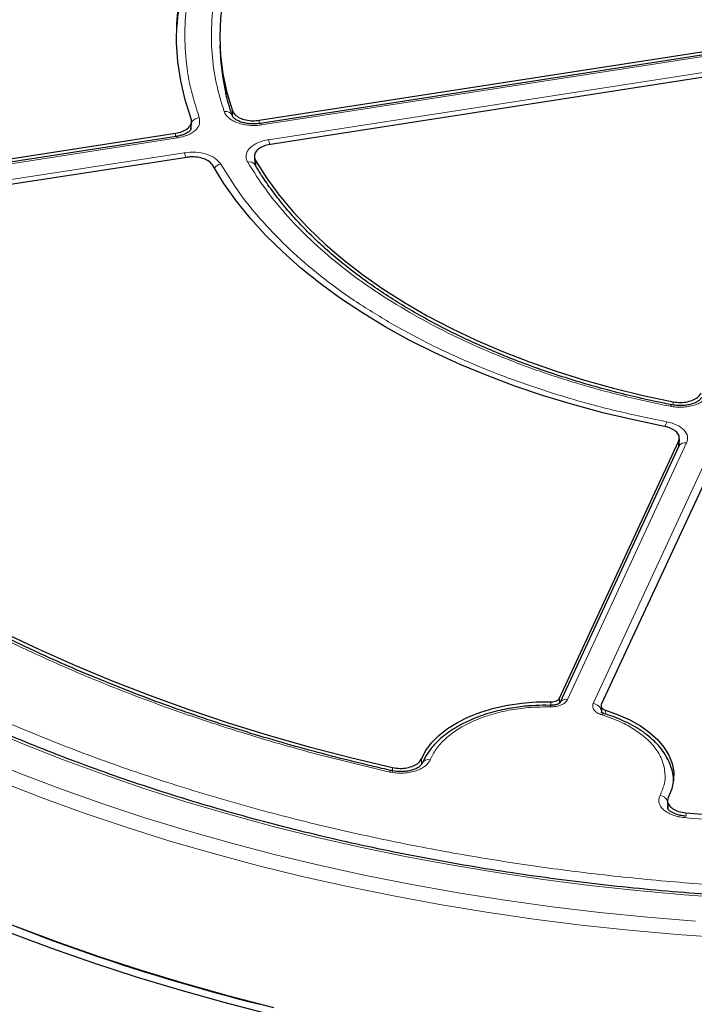
# Model space of a CAD drawing. Units: millimetres. Extents: x 0 to 420, y 0 to 297.
# Drawn here: x 279 to 301, y 170 to 202 of the extents above; entities that cross this region are included whole.
import ezdxf

# ---------------------------------------------------------------- set-up
doc = ezdxf.new("R2010")
doc.units = ezdxf.units.MM

msp = doc.modelspace()

# ---------------------------------------------------------------- linework, layer by layer
at = {"color": 7, "linetype": 'Continuous', "lineweight": 25}
for p, q in [((285.7776, 201.5622), (285.7872, 201.3371)), ((287.076, 199.0814), (302.7768, 201.5101)), ((302.7985, 201.4043), (287.1137, 198.9782)), ((304.0357, 200.851), (287.4458, 198.2848)), ((284.8276, 198.7722), (284.8414, 199.0396)), ((264.974, 195.6626), (284.3117, 198.6538)), ((284.3306, 198.5477), (265.0113, 195.5593)), ((284.6814, 197.8572), (265.3437, 194.866)), ((286.9215, 197.8748), (286.9339, 197.6465)), ((286.9439, 197.6074), (286.9339, 197.6465)), ((297.012, 179.9836), (300.9492, 188.466)), ((300.9628, 188.3458), (300.9737, 188.5615)), ((300.9542, 188.3068), (297.0176, 179.8255)), ((302.329, 188.2526), (298.3919, 179.7702)), ((300.9523, 188.3554), (300.9502, 188.3383)), ((300.9616, 188.3585), (300.9559, 188.3105)), ((296.7104, 179.7456), (296.5626, 179.7483)), ((298.3822, 179.7225), (298.3933, 179.5035)), ((300.5786, 176.5858), (300.5927, 176.3297))]:
    msp.add_line(p, q, dxfattribs=at)
at = {"color": 8, "linetype": 'Continuous', "lineweight": 18}
for p, q in [((302.8422, 201.3553), (287.1574, 198.9291)), ((287.3843, 198.4402), (303.9795, 201.0072)), ((286.1984, 199.1815), (286.191, 199.3996)), ((284.8073, 198.7631), (284.8149, 198.9136)), ((284.8149, 198.9136), (284.8179, 198.7913)), ((287.076, 199.0814), (287.0797, 198.9754)), ((284.3061, 198.5439), (284.3117, 198.6538)), ((284.3743, 198.4986), (265.055, 195.5102)), ((265.2819, 195.0213), (284.6012, 198.0097)), ((286.9548, 197.7538), (286.9651, 197.5662)), ((300.7666, 189.6718), (300.77, 189.7785)), ((301.2133, 188.4198), (297.2767, 179.9385)), ((300.9394, 188.275), (300.9492, 188.466)), ((298.1236, 179.8075), (302.0602, 188.2888)), ((300.9572, 188.3939), (300.9523, 188.3554)), ((297.012, 179.9836), (297.0064, 179.8163)), ((296.721, 179.7269), (296.7252, 179.8616)), ((298.3911, 179.4909), (298.3994, 179.5397)), ((298.3994, 179.5397), (298.4032, 179.5479)), ((298.5346, 179.5817), (298.5409, 179.4524)), ((291.4864, 177.5493), (291.4909, 177.6916)), ((292.4463, 177.981), (292.4402, 177.7922)), ((301.1882, 176.1916), (301.1942, 176.0857))]:
    msp.add_line(p, q, dxfattribs=at)
at = {"color": 7, "linetype": 'Continuous', "lineweight": 25, "flags": 128}
for points in [[(284.8261, 199.1349), (284.6303, 199.7571), (284.4848, 200.3839), (284.3898, 201.0139), (284.3457, 201.6458), (284.3525, 202.2781), (284.4102, 202.9097), (284.5186, 203.5389), (284.6775, 204.1646), (284.8867, 204.7854), (285.1455, 205.3998), (285.4536, 206.0067), (285.8101, 206.6046), (286.2144, 207.1924), (286.6656, 207.7686), (287.1626, 208.3322), (287.7045, 208.8818), (288.29, 209.4162), (288.9179, 209.9344), (289.5868, 210.4352), (290.2953, 210.9175)], [(291.2481, 210.2944), (290.5664, 209.8221), (289.9249, 209.3314), (289.3249, 208.8235), (288.7679, 208.2996), (288.2552, 207.7608), (287.788, 207.2083), (287.3674, 206.6436), (286.9942, 206.0678), (286.6694, 205.4823), (286.3938, 204.8885), (286.168, 204.2878), (285.9924, 203.6814), (285.8675, 203.0709), (285.7937, 202.4576), (285.7709, 201.843), (285.7994, 201.2285), (285.8791, 200.6155), (286.0097, 200.0054), (286.191, 199.3996)], [(300.4846, 188.9638), (299.4533, 189.177), (298.4403, 189.4176), (297.4478, 189.6852), (296.4779, 189.979), (295.5326, 190.2986), (294.6141, 190.6431), (293.7243, 191.012), (292.8652, 191.4043), (292.0386, 191.8192), (291.2462, 192.2558), (290.4898, 192.7132), (289.7711, 193.1905), (289.0916, 193.6864), (288.4527, 194.2001), (287.8558, 194.7303), (287.3022, 195.276), (286.7932, 195.8359), (286.3298, 196.4089), (285.9129, 196.9937), (285.5436, 197.589)], [(286.9548, 197.7538), (287.3225, 197.1769), (287.7378, 196.6108), (288.1998, 196.057), (288.7073, 195.5166), (289.2593, 194.9909), (289.8544, 194.4811), (290.4913, 193.9884), (291.1685, 193.514), (291.8844, 193.0589), (292.6374, 192.6242), (293.4257, 192.211), (294.2475, 191.82), (295.1009, 191.4524), (295.9839, 191.1088), (296.8946, 190.7902), (297.8307, 190.4972), (298.7901, 190.2305), (299.7707, 189.9907), (300.77, 189.7785)], [(278.6466, 182.1447), (279.8062, 181.5907), (280.9972, 181.0594), (282.2183, 180.5513), (283.4682, 180.0672), (284.7454, 179.6074), (286.0486, 179.1726), (287.3762, 178.7631), (288.7268, 178.3795), (290.0989, 178.0222), (291.4909, 177.6916)], [(292.4463, 177.981), (292.5844, 178.2496), (292.7748, 178.5074), (293.0152, 178.7509), (293.3024, 178.9768), (293.6325, 179.1823), (294.0012, 179.3646), (294.4037, 179.5212), (294.8346, 179.6502), (295.2883, 179.7499), (295.7588, 179.8189), (296.2399, 179.8563), (296.7252, 179.8616)], [(298.5346, 179.5817), (298.9503, 179.437), (299.3345, 179.2658), (299.6823, 179.0702), (299.9889, 178.853), (300.2503, 178.6168), (300.4632, 178.365), (300.6246, 178.1007), (300.7326, 177.8275), (300.7855, 177.5489), (300.7828, 177.2687), (300.7245, 176.9905), (300.6114, 176.718)], [(301.1882, 176.1916), (302.6801, 176.0761), (304.1778, 175.9895), (305.6797, 175.9319), (307.1841, 175.9032), (308.6893, 175.9037), (310.1937, 175.9332), (311.6955, 175.9917), (313.1931, 176.0792), (314.6848, 176.1956), (316.1688, 176.3407), (317.6437, 176.5144), (319.1077, 176.7164), (320.5591, 176.9466), (321.9964, 177.2047), (323.4179, 177.4904), (324.8221, 177.8034)], [(287.399, 169.538), (285.918, 169.9197), (284.4584, 170.3278), (283.0214, 170.7619), (281.6085, 171.2216), (280.2211, 171.7064), (278.8605, 172.216)], [(287.5582, 169.7528), (286.0888, 170.1315), (284.6404, 170.5365), (283.2146, 170.9672), (281.8127, 171.4233), (280.4361, 171.9044), (279.086, 172.41)]]:
    msp.add_lwpolyline(points, dxfattribs=at)
at = {"color": 8, "linetype": 'Continuous', "lineweight": 18, "flags": 128}
for points in [[(287.1574, 198.9291), (287.1433, 198.9552), (287.1297, 198.9718), (287.1171, 198.9782), (287.1086, 198.9762)], [(284.3743, 198.4986), (284.3602, 198.5247), (284.3466, 198.5413), (284.334, 198.5477), (284.3306, 198.5477)], [(300.6708, 189.6297), (300.6884, 189.6552), (300.7054, 189.6712), (300.7211, 189.6771), (300.727, 189.6766)], [(296.7045, 179.6944), (296.7065, 179.7215), (296.7084, 179.7391), (296.7101, 179.7465), (296.7117, 179.7434), (296.7118, 179.7425)], [(304.9855, 173.2695), (304.2786, 173.2965), (302.7025, 173.3779), (301.1318, 173.4883), (299.568, 173.6274), (298.0126, 173.7953), (296.4674, 173.9918), (294.9337, 174.2165), (293.4132, 174.4694), (291.9075, 174.7501), (290.418, 175.0583), (288.9463, 175.3939), (287.4939, 175.7563), (286.0622, 176.1452), (284.6527, 176.5603), (283.2668, 177.0011), (281.906, 177.4672), (280.5716, 177.9581), (279.265, 178.4733), (277.9875, 179.0123)], [(277.8788, 178.0129), (279.1921, 177.4801), (280.5338, 176.9713), (281.9024, 176.4871), (283.2968, 176.028), (284.7155, 175.5944), (286.157, 175.1867), (287.62, 174.8053), (289.1031, 174.4507), (290.6047, 174.1232), (292.1234, 173.823), (293.6577, 173.5505), (295.206, 173.306), (296.7669, 173.0896), (298.3388, 172.9017), (299.9201, 172.7424), (301.5094, 172.6118)], [(291.4576, 177.5877), (291.4501, 177.5886), (291.4324, 177.5831), (291.4133, 177.5676), (291.3934, 177.5426)], [(278.6202, 177.1806), (279.9567, 176.664), (281.3205, 176.1717), (282.7102, 175.7043), (284.1246, 175.2622), (285.5623, 174.8459), (287.0217, 174.4557), (288.5016, 174.092), (290.0005, 173.7552), (291.5169, 173.4456), (293.0492, 173.1635), (294.5961, 172.9092), (296.156, 172.6829), (297.7275, 172.4849), (299.3088, 172.3153), (300.8986, 172.1744), (302.4952, 172.0622)], [(301.1436, 176.0344), (301.1517, 176.0612), (301.1596, 176.0785), (301.1669, 176.0856), (301.1688, 176.0857)]]:
    msp.add_lwpolyline(points, dxfattribs=at)
at = {"color": 7, "linetype": 'Continuous', "lineweight": 25}
for centre, radius, start, end in [((292.4167, 201.6316), 8.0849, 165.1458, 176.67009), ((293.3021, 201.6633), 7.5219, 182.48485, 193.13004), ((303.0628, 233.9758), 66.0656, 244.982502, 256.028113)]:
    msp.add_arc(centre, radius, start, end, dxfattribs=at)
at = {"color": 8, "linetype": 'Continuous', "lineweight": 18}
for centre, radius, start, end in [((285.1293, 198.8392), 0.3346, 95.95574, 145.36233), ((285.968, 199.1407), 0.2394, 22.72731, 102.01269), ((286.6622, 198.1358), 0.7836, 10.78091, 22.85761), ((283.8795, 197.7055), 0.7832, 10.79716, 22.85914), ((285.8767, 197.2825), 0.3586, 101.01592, 142.09525), ((286.7613, 197.4883), 0.2179, 32.92596, 107.12472), ((301.151, 188.8086), 0.6635, 152.34367, 166.80718), ((301.1559, 188.1977), 0.2293, 75.50867, 151.61138), ((297.2195, 179.7157), 0.2301, 75.591, 150.44984), ((298.0894, 179.4964), 0.313, 7.95869, 83.72579), ((298.4794, 179.3869), 0.0842, 79.74514, 148.47098), ((292.6763, 177.7192), 0.2339, 76.6011, 153.87634), ((300.28, 176.4308), 0.344, 27.38018, 80.7001)]:
    msp.add_arc(centre, radius, start, end, dxfattribs=at)
for points, knots in [([(342.5356, 221.8646), (341.9335, 222.202), (340.724, 222.8798), (338.779, 223.8354), (336.7235, 224.7495), (334.5458, 225.6129), (332.2538, 226.42), (329.8568, 227.1625), (327.4595, 227.808), (325.0922, 228.3593), (322.7602, 228.8253), (320.378, 229.2249), (317.9424, 229.5567), (315.4719, 229.8173), (312.9682, 230.005), (310.4466, 230.1182), (307.9137, 230.156), (305.3809, 230.1182), (302.8593, 230.005), (300.3556, 229.8173), (297.8851, 229.5567), (295.4495, 229.2249), (293.0673, 228.8253), (290.7353, 228.3593), (288.368, 227.808), (285.9707, 227.1625), (283.5737, 226.42), (281.2815, 225.613), (279.1043, 224.7493), (277.0473, 223.8361), (275.1075, 222.8774), (273.2766, 221.8734), (271.5373, 220.8164), (269.8767, 219.6966), (268.2947, 218.5091), (266.7987, 217.2522), (265.4007, 215.929), (264.1146, 214.5452), (262.9963, 213.1613), (262.0414, 211.7947), (261.2342, 210.4484), (260.542, 209.0732), (259.9672, 207.6672), (259.5159, 206.241), (259.1907, 204.7957), (258.9945, 203.34), (258.9291, 201.8778), (258.9945, 200.4156), (259.1907, 198.9599), (259.5159, 197.5145), (259.9672, 196.0884), (260.542, 194.6823), (261.2342, 193.3071), (262.0414, 191.9609), (262.9963, 190.5943), (264.1146, 189.2103), (265.4007, 187.8266), (266.7988, 186.5034), (268.2944, 185.2463), (269.8778, 184.0596), (271.5332, 182.9368), (272.7073, 182.2386), (273.2918, 181.891)], [0, 0, 0, 0, 0.0163651, 0.0328713, 0.0497846, 0.066957, 0.0843728, 0.1021273, 0.119989, 0.1359429, 0.1518973, 0.1681033, 0.1843097, 0.2006882, 0.2170672, 0.2335334, 0.25, 0.2664661, 0.2829328, 0.2993113, 0.3156902, 0.3318962, 0.3481027, 0.3640566, 0.380011, 0.3978722, 0.4156269, 0.4330427, 0.450215, 0.4671284, 0.4836345, 0.5, 0.516365, 0.5328713, 0.5497846, 0.566957, 0.5843728, 0.6021273, 0.619989, 0.6359429, 0.6518973, 0.6681033, 0.6843097, 0.7006882, 0.7170672, 0.7335334, 0.75, 0.7664661, 0.7829328, 0.7993113, 0.8156902, 0.8318962, 0.8481027, 0.8640566, 0.880011, 0.8978722, 0.9156269, 0.9330427, 0.950215, 0.9671284, 0.9836347, 1, 1, 1, 1]), ([(273.2918, 181.891), (273.8939, 181.5535), (275.1034, 180.8757), (277.0484, 179.9201), (279.104, 179.006), (281.2816, 178.1427), (283.5736, 177.3355), (285.9706, 176.5931), (288.368, 175.9475), (290.7352, 175.3963), (293.0673, 174.9303), (295.4495, 174.5307), (297.885, 174.1988), (300.3555, 173.9383), (302.8592, 173.7506), (305.3808, 173.6373), (307.9137, 173.5996), (310.4466, 173.6373), (312.9682, 173.7506), (315.4719, 173.9383), (317.9423, 174.1988), (320.3779, 174.5307), (322.7601, 174.9303), (325.0922, 175.3962), (327.4594, 175.9475), (329.8568, 176.5931), (332.2537, 177.3355), (334.5459, 178.1426), (336.7231, 179.0062), (338.7801, 179.9194), (340.7199, 180.8781), (342.5508, 181.8822), (344.2901, 182.9392), (345.9508, 184.0589), (347.5327, 185.2464), (349.0287, 186.5033), (350.4267, 187.8266), (351.7128, 189.2103), (352.8311, 190.5942), (353.786, 191.9609), (354.5932, 193.3071), (355.2854, 194.6823), (355.8602, 196.0883), (356.3116, 197.5145), (356.6367, 198.9599), (356.8329, 200.4156), (356.8983, 201.8778), (356.8329, 203.34), (356.6367, 204.7956), (356.3116, 206.241), (355.8602, 207.6672), (355.2854, 209.0732), (354.5932, 210.4484), (353.786, 211.7947), (352.8311, 213.1613), (351.7128, 214.5452), (350.4267, 215.929), (349.0286, 217.2522), (347.533, 218.5093), (345.9497, 219.6959), (344.2943, 220.8188), (343.1202, 221.517), (342.5356, 221.8646)], [0, 0, 0, 0, 0.0163651, 0.0328713, 0.0497846, 0.066957, 0.0843728, 0.1021273, 0.119989, 0.1359429, 0.1518973, 0.1681033, 0.1843097, 0.2006882, 0.2170672, 0.2335334, 0.25, 0.2664661, 0.2829328, 0.2993113, 0.3156902, 0.3318962, 0.3481027, 0.3640566, 0.380011, 0.3978722, 0.4156269, 0.4330427, 0.450215, 0.4671284, 0.4836345, 0.5, 0.516365, 0.5328713, 0.5497846, 0.566957, 0.5843728, 0.6021273, 0.619989, 0.6359429, 0.6518973, 0.6681033, 0.6843097, 0.7006882, 0.7170672, 0.7335334, 0.75, 0.7664661, 0.7829328, 0.7993113, 0.8156902, 0.8318962, 0.8481027, 0.8640566, 0.880011, 0.8978722, 0.9156269, 0.9330427, 0.950215, 0.9671284, 0.9836347, 1, 1, 1, 1]), ([(290.4953, 210.8077), (290.1153, 210.5495), (289.3513, 210.0305), (288.3339, 209.1869), (287.4135, 208.2941), (286.6106, 207.3534), (285.9325, 206.3728), (285.3888, 205.362), (284.9842, 204.3298), (284.7222, 203.2848), (284.6027, 202.2383), (284.6265, 201.1995), (284.777, 200.1753), (284.9891, 199.5052), (285.0946, 199.172)], [0, 0, 0, 0, 0.0813518, 0.1635665, 0.2465862, 0.3307519, 0.4152449, 0.5, 0.5847521, 0.6692451, 0.7534138, 0.8364305, 0.9186467, 1, 1, 1, 1]), ([(285.9182, 199.3748), (285.8225, 199.6907), (285.6301, 200.3258), (285.4978, 201.2954), (285.4835, 202.2781), (285.6024, 203.2675), (285.8537, 204.2551), (286.2373, 205.2308), (286.7501, 206.1864), (287.3879, 207.1143), (288.1418, 208.0054), (289.0053, 208.8523), (289.9597, 209.6539), (290.6764, 210.1483), (291.0329, 210.3943)], [0, 0, 0, 0, 0.0814192, 0.1636724, 0.2467037, 0.3308409, 0.415294, 0.5, 0.5847028, 0.6691559, 0.7532962, 0.8363245, 0.9185792, 1, 1, 1, 1]), ([(285.0946, 199.172), (285.1064, 199.099), (285.1298, 198.9531), (284.9842, 198.746), (284.7286, 198.5783), (284.4924, 198.5252), (284.3743, 198.4986)], [0, 0, 0, 0, 0.2504485, 0.5001912, 0.7500249, 1, 1, 1, 1]), ([(287.1574, 198.9291), (287.0904, 198.9212), (286.9562, 198.9053), (286.75, 198.912), (286.5509, 198.9411), (286.3661, 198.9934), (286.2036, 199.0661), (286.0708, 199.1565), (285.9696, 199.2603), (285.9353, 199.3367), (285.9182, 199.3748)], [0, 0, 0, 0, 0.1251598, 0.2504656, 0.3752274, 0.500158, 0.6253565, 0.749925, 0.875155, 1, 1, 1, 1]), ([(286.6972, 197.6965), (286.6789, 197.7346), (286.6425, 197.8108), (286.6403, 197.93), (286.6771, 198.0467), (286.7551, 198.1566), (286.8699, 198.2551), (287.0173, 198.3377), (287.1898, 198.4029), (287.3195, 198.4278), (287.3843, 198.4402)], [0, 0, 0, 0, 0.12515978, 0.25046559, 0.37522736, 0.50015796, 0.62535646, 0.74992497, 0.875155, 1, 1, 1, 1]), ([(284.6012, 198.0097), (284.7268, 198.0208), (284.9775, 198.043), (285.3443, 197.9713), (285.6495, 197.8339), (285.7553, 197.701), (285.8082, 197.6345)], [0, 0, 0, 0, 0.2504485, 0.5001912, 0.7500249, 1, 1, 1, 1]), ([(285.8082, 197.6345), (286.0098, 197.3088), (286.4138, 196.6563), (287.1848, 195.714), (288.0722, 194.8045), (289.0834, 193.9391), (290.1975, 193.1191), (291.0272, 192.6184), (291.4413, 192.3685)], [0, 0, 0, 0, 0.1660812, 0.332788, 0.5, 0.6672056, 0.8339156, 1, 1, 1, 1]), ([(292.0613, 192.7263), (291.6694, 192.9627), (290.8843, 193.4362), (289.8277, 194.2105), (288.8667, 195.0271), (288.0205, 195.885), (287.2822, 196.7738), (286.8919, 197.3893), (286.6972, 197.6965)], [0, 0, 0, 0, 0.16610101, 0.3328063, 0.5, 0.66718695, 0.83389563, 1, 1, 1, 1]), ([(286.9325, 197.6615), (286.9302, 197.6725), (286.9279, 197.6836), (286.9313, 197.6943), (286.9314, 197.6944)], [0, 0, 0, 0, 0.9890682, 1, 1, 1, 1]), ([(300.6708, 189.6297), (300.1387, 189.7422), (299.0724, 189.9674), (297.5328, 190.3937), (296.0468, 190.8822), (294.6322, 191.437), (293.2909, 192.0469), (292.4706, 192.5001), (292.0613, 192.7263)], [0, 0, 0, 0, 0.16610101, 0.3328063, 0.5, 0.66718695, 0.83389563, 1, 1, 1, 1]), ([(291.4413, 192.3685), (291.8742, 192.1294), (292.7416, 191.6505), (294.1621, 191.0073), (295.6611, 190.4235), (297.2365, 189.9112), (298.8689, 189.4662), (299.9992, 189.2329), (300.5633, 189.1165)], [0, 0, 0, 0, 0.1660812, 0.332788, 0.5, 0.6672056, 0.8339156, 1, 1, 1, 1]), ([(301.959, 190.0264), (301.9374, 189.9889), (301.8942, 189.9139), (301.781, 189.8142), (301.6378, 189.7292), (301.467, 189.6629), (301.2767, 189.6181), (301.0746, 189.5969), (300.8684, 189.5982), (300.7366, 189.6192), (300.6708, 189.6297)], [0, 0, 0, 0, 0.1251598, 0.2504656, 0.3752274, 0.500158, 0.6253565, 0.749925, 0.875155, 1, 1, 1, 1]), ([(300.5633, 189.1165), (300.6787, 189.0859), (300.9092, 189.0248), (301.1471, 188.8484), (301.2709, 188.6367), (301.2325, 188.4921), (301.2133, 188.4198)], [0, 0, 0, 0, 0.2504485, 0.5001912, 0.7500249, 1, 1, 1, 1]), ([(291.3934, 177.5426), (290.676, 177.712), (289.2413, 178.0508), (287.1465, 178.6402), (285.0998, 179.2875), (283.1113, 179.9975), (281.1881, 180.7652), (279.3413, 181.5887), (277.5671, 182.461), (276.4549, 183.0843), (275.8988, 183.396)], [0, 0, 0, 0, 0.1246668, 0.2493357, 0.3746657, 0.5, 0.6253301, 0.7506643, 0.8753311, 1, 1, 1, 1]), ([(338.8721, 182.8056), (338.2555, 182.4824), (337.0221, 181.8362), (335.0454, 180.9377), (332.9786, 180.0943), (330.8079, 179.3123), (328.5549, 178.5988), (326.2198, 177.9567), (323.8198, 177.3912), (321.3622, 176.9052), (318.8604, 176.5011), (316.3281, 176.1814), (313.7739, 175.9461), (311.2173, 175.7963), (308.6612, 175.73), (306.1303, 175.7483), (303.6196, 175.8414), (301.9689, 175.9701), (301.1436, 176.0344)], [0, 0, 0, 0, 0.061102, 0.1222049, 0.1844889, 0.2467746, 0.3098725, 0.3729723, 0.4364852, 0.5, 0.5635129, 0.6270277, 0.6901257, 0.7532254, 0.8155094, 0.8777951, 0.9388971, 1, 1, 1, 1]), ([(296.7045, 179.6944), (296.4905, 179.693), (296.0529, 179.6902), (295.3974, 179.6052), (294.7571, 179.4565), (294.1635, 179.2404), (293.6449, 178.9674), (293.2266, 178.6505), (292.9106, 178.3083), (292.7896, 178.0654), (292.7305, 177.9467)], [0, 0, 0, 0, 0.1185165, 0.2424208, 0.3701966, 0.5, 0.6298034, 0.7575792, 0.8814835, 1, 1, 1, 1]), ([(297.2767, 179.9385), (297.2541, 179.9037), (297.2088, 179.8341), (297.0703, 179.7542), (296.8973, 179.7012), (296.7688, 179.6967), (296.7045, 179.6944)], [0, 0, 0, 0, 0.25007065, 0.50004831, 0.75002269, 1, 1, 1, 1]), ([(298.4077, 179.4309), (298.354, 179.4515), (298.2466, 179.4925), (298.1427, 179.5884), (298.092, 179.6975), (298.1131, 179.7709), (298.1236, 179.8075)], [0, 0, 0, 0, 0.2500707, 0.5000483, 0.7500227, 1, 1, 1, 1]), ([(300.3356, 176.7703), (300.3872, 176.8902), (300.4928, 177.1354), (300.5155, 177.523), (300.4277, 177.9182), (300.2151, 178.3043), (299.8881, 178.6628), (299.4624, 178.9764), (298.9684, 179.2392), (298.5918, 179.368), (298.4077, 179.4309)], [0, 0, 0, 0, 0.1185165, 0.2424208, 0.3701966, 0.5, 0.6298034, 0.7575792, 0.8814835, 1, 1, 1, 1]), ([(292.7305, 177.9467), (292.7098, 177.9073), (292.6683, 177.8284), (292.5529, 177.7232), (292.4043, 177.6337), (292.2254, 177.5647), (292.0252, 177.5191), (291.8131, 177.4995), (291.5974, 177.5047), (291.4613, 177.53), (291.3934, 177.5426)], [0, 0, 0, 0, 0.12475749, 0.24994932, 0.37463645, 0.49988292, 0.62502028, 0.74975324, 0.87507697, 1, 1, 1, 1]), ([(301.1436, 176.0344), (301.0739, 176.0431), (300.9343, 176.0604), (300.7432, 176.1181), (300.5764, 176.1962), (300.4425, 176.2935), (300.3472, 176.4049), (300.2959, 176.5253), (300.287, 176.6498), (300.3194, 176.7302), (300.3356, 176.7703)], [0, 0, 0, 0, 0.1247575, 0.2499493, 0.3746364, 0.4998829, 0.6250203, 0.7497532, 0.875077, 1, 1, 1, 1]), ([(300.5844, 176.3513), (300.5817, 176.372), (300.5753, 176.4217), (300.5967, 176.4698), (300.6092, 176.4979)], [0, 0, 0, 0, 0.4167502, 1, 1, 1, 1])]:
    msp.add_open_spline(points, degree=3, knots=knots, dxfattribs=at)
at = {"color": 7, "linetype": 'Continuous', "lineweight": 25}
for points, knots in [([(286.1929, 199.2343), (286.173, 199.2891), (286.0884, 199.5226), (286.0163, 199.7747), (285.9772, 199.9725), (285.9739, 199.9892)], [0, 0, 0, 0, 0.2189941, 0.9339055, 1, 1, 1, 1]), ([(287.1138, 198.9782), (287.0454, 198.9705), (286.9129, 198.9557), (286.7197, 198.9679), (286.553, 198.9994), (286.4175, 199.0452), (286.3159, 199.0978), (286.2236, 199.1671), (286.1995, 199.215), (286.1842, 199.2455)], [0, 0, 0, 0, 0.1588137, 0.3075756, 0.4466164, 0.5754042, 0.6951312, 0.8055073, 1, 1, 1, 1]), ([(286.191, 199.3996), (286.2143, 199.355), (286.2609, 199.2658), (286.4231, 199.1584), (286.6321, 199.0874), (286.8616, 199.0592), (287.0083, 199.0744), (287.076, 199.0814)], [0, 0, 0, 0, 0.2060583, 0.4121235, 0.618033, 0.8238629, 1, 1, 1, 1]), ([(304.9929, 173.338), (304.6894, 173.3481), (303.8894, 173.3747), (302.5967, 173.447), (301.1162, 173.5516), (299.6421, 173.6831), (298.1756, 173.8398), (296.7179, 174.0222), (295.2706, 174.2297), (293.8349, 174.4624), (292.4122, 174.7199), (291.0037, 175.0021), (289.6107, 175.3087), (288.2345, 175.6393), (286.8765, 175.9937), (285.5377, 176.3715), (284.2196, 176.7724), (282.9232, 177.1959), (281.6497, 177.6418), (280.4004, 178.1096), (279.1764, 178.5988), (277.9787, 179.1089), (276.8085, 179.6396), (275.6669, 180.1903), (274.5549, 180.7604), (273.4735, 181.3494), (272.4237, 181.9569), (271.4064, 182.5821), (270.4226, 183.2245), (269.4731, 183.8836), (268.5589, 184.5587), (267.6806, 185.2491), (266.8392, 185.9542), (266.0353, 186.6734), (265.2697, 187.406), (264.543, 188.1514), (263.8559, 188.9088), (263.209, 189.6776), (262.6028, 190.457), (262.0379, 191.2465), (261.5147, 192.0453), (261.0337, 192.8527), (260.5954, 193.668), (260.2001, 194.4906), (259.8481, 195.3197), (259.5402, 196.1546), (259.2752, 196.9945), (259.0585, 197.839), (258.921, 198.4631), (258.8698, 198.8061), (258.8609, 198.8656)], [0, 0, 0, 0, 0.0130599, 0.0344137, 0.0557672, 0.0771203, 0.0984731, 0.1198252, 0.1411768, 0.1625278, 0.1838779, 0.2052273, 0.2265757, 0.2479231, 0.2692695, 0.2906147, 0.3119588, 0.3333017, 0.3546432, 0.3759835, 0.3973225, 0.4186601, 0.4399964, 0.4613314, 0.4826652, 0.5039979, 0.5253296, 0.5466606, 0.567991, 0.5893212, 0.6106514, 0.631982, 0.6533136, 0.6746468, 0.6959822, 0.7173208, 0.7386633, 0.760011, 0.7813648, 0.802726, 0.8240958, 0.8454756, 0.8668666, 0.8882698, 0.9096862, 0.9311166, 0.952561, 0.9740194, 0.995491, 1, 1, 1, 1]), ([(284.3117, 198.6538), (284.3872, 198.6702), (284.5382, 198.703), (284.7129, 198.8036), (284.8221, 198.9287), (284.8502, 199.0451), (284.832, 199.1129), (284.8261, 199.1349)], [0, 0, 0, 0, 0.2230995, 0.446205, 0.6691764, 0.8921024, 1, 1, 1, 1]), ([(284.8267, 198.7951), (284.8211, 198.7835), (284.8089, 198.7583), (284.7399, 198.6903), (284.6173, 198.6237), (284.4714, 198.574), (284.3788, 198.5567), (284.3308, 198.5477)], [0, 0, 0, 0, 0.1912596, 0.4170183, 0.6840948, 0.8359653, 1, 1, 1, 1]), ([(287.4458, 198.2848), (287.3703, 198.2684), (287.2192, 198.2356), (287.0444, 198.135), (286.9355, 198.0099), (286.9021, 197.8759), (286.9382, 197.7923), (286.9548, 197.7538)], [0, 0, 0, 0, 0.2060583, 0.4121235, 0.618033, 0.8238629, 1, 1, 1, 1]), ([(285.5436, 197.589), (285.5108, 197.6316), (285.4453, 197.7167), (285.261, 197.8115), (285.0382, 197.867), (284.8353, 197.8764), (284.7192, 197.8619), (284.6814, 197.8572)], [0, 0, 0, 0, 0.2230995, 0.446205, 0.6691764, 0.8921024, 1, 1, 1, 1]), ([(300.7274, 189.679), (300.5615, 189.7114), (300.1176, 189.7983), (299.4065, 189.961), (298.5928, 190.1657), (297.7891, 190.3913), (296.9974, 190.6366), (296.2202, 190.9014), (295.4598, 191.1852), (294.718, 191.4876), (293.9967, 191.8079), (293.2977, 192.1457), (292.6224, 192.5003), (291.9724, 192.8711), (291.3489, 193.2573), (290.7533, 193.6584), (290.1867, 194.0737), (289.6501, 194.5024), (289.1446, 194.944), (288.671, 195.3976), (288.2303, 195.8629), (287.8227, 196.339), (287.4512, 196.8259), (287.1579, 197.2497), (287.0037, 197.5136), (286.9477, 197.6095)], [0, 0, 0, 0, 0.0259279, 0.0693872, 0.1132191, 0.1573534, 0.2017347, 0.2463185, 0.2910694, 0.3359587, 0.3809635, 0.4260659, 0.4712519, 0.5165117, 0.5618389, 0.6072308, 0.652688, 0.6982142, 0.743818, 0.7895117, 0.8353127, 0.8812432, 0.9273307, 0.9736081, 1, 1, 1, 1]), ([(291.4581, 177.5905), (291.2441, 177.6384), (290.6239, 177.7773), (289.6113, 178.0297), (288.4193, 178.3462), (287.2406, 178.6849), (286.0761, 179.044), (284.9276, 179.4237), (283.7966, 179.8236), (282.6845, 180.2432), (281.5926, 180.6823), (280.5224, 181.1405), (279.4749, 181.6172), (278.4514, 182.1122), (277.4529, 182.6249), (276.4806, 183.1548), (275.5353, 183.7016), (274.6182, 184.2647), (273.7301, 184.8436), (272.8719, 185.4378), (272.0443, 186.0468), (271.2483, 186.6701), (270.4844, 187.3072), (269.7536, 187.9576), (269.0563, 188.6207), (268.3934, 189.2961), (267.7653, 189.9833), (267.1727, 190.6818), (266.6162, 191.3911), (266.096, 192.1108), (265.6141, 192.8406), (265.192, 193.5358), (264.9496, 193.9908), (264.84, 194.1967)], [0, 0, 0, 0, 0.0169258, 0.0490616, 0.081325, 0.1136977, 0.1461647, 0.1787132, 0.2113325, 0.2440133, 0.276748, 0.3095299, 0.3423535, 0.3752141, 0.4081081, 0.4410323, 0.4739845, 0.5069631, 0.5399672, 0.5729966, 0.6060516, 0.6391333, 0.6722437, 0.7053853, 0.7385616, 0.771777, 0.8050365, 0.8383463, 0.8717134, 0.9051456, 0.9386517, 0.9722415, 1, 1, 1, 1]), ([(300.77, 189.7785), (300.8486, 189.7678), (301.0057, 189.7466), (301.2479, 189.774), (301.459, 189.8429), (301.616, 189.9436), (301.6665, 190.0245), (301.6899, 190.0619)], [0, 0, 0, 0, 0.2060583, 0.4121235, 0.618033, 0.8238629, 1, 1, 1, 1]), ([(301.7017, 189.9171), (301.6811, 189.8858), (301.6488, 189.8367), (301.5446, 189.7686), (301.4341, 189.7186), (301.2907, 189.6771), (301.1186, 189.6516), (300.9233, 189.6467), (300.793, 189.6666), (300.7259, 189.6768)], [0, 0, 0, 0, 0.195362, 0.3057986, 0.4258872, 0.5548641, 0.6937571, 0.8423719, 1, 1, 1, 1]), ([(300.9492, 188.466), (300.9623, 188.512), (300.9886, 188.6039), (300.9251, 188.7416), (300.7919, 188.8587), (300.6314, 188.931), (300.5207, 188.9557), (300.4846, 188.9638)], [0, 0, 0, 0, 0.2230995, 0.446205, 0.6691764, 0.8921024, 1, 1, 1, 1]), ([(296.7252, 179.8616), (296.7575, 179.8627), (296.822, 179.8649), (296.9088, 179.8915), (296.9781, 179.9315), (297.0007, 179.9663), (297.012, 179.9836)], [0, 0, 0, 0, 0.2504002, 0.5008056, 0.751102, 1, 1, 1, 1]), ([(296.5626, 179.7483), (296.4141, 179.7457), (296.2054, 179.7422), (295.8997, 179.7184), (295.6413, 179.6901), (295.339, 179.6431), (295.0297, 179.5798), (294.7168, 179.4987), (294.4075, 179.3996), (294.1072, 179.2829), (293.8203, 179.149), (293.5503, 178.9985), (293.3005, 178.8321), (293.0738, 178.6504), (292.8722, 178.4543), (292.6995, 178.2442), (292.5609, 178.0333), (292.4976, 177.8882), (292.4685, 177.8214)], [0, 0, 0, 0, 0.0803589, 0.112914, 0.1667987, 0.2224802, 0.2819336, 0.3436536, 0.4070462, 0.4716506, 0.537159, 0.6033647, 0.6701343, 0.7373756, 0.805021, 0.8730511, 0.9414961, 1, 1, 1, 1]), ([(297.0194, 179.8293), (297.0174, 179.8261), (297.013, 179.8193), (296.9726, 179.7934), (296.9177, 179.7728), (296.8609, 179.7583), (296.7907, 179.7476), (296.7378, 179.747), (296.7105, 179.7467)], [0, 0, 0, 0, 0.1961434, 0.4225486, 0.5507567, 0.688768, 0.8387947, 1, 1, 1, 1]), ([(298.3919, 179.7702), (298.3866, 179.7518), (298.3761, 179.715), (298.4017, 179.6602), (298.454, 179.6123), (298.5078, 179.5919), (298.5346, 179.5817)], [0, 0, 0, 0, 0.2504002, 0.5008056, 0.751102, 1, 1, 1, 1]), ([(298.4911, 179.4709), (298.4676, 179.4791), (298.422, 179.495), (298.3949, 179.5151), (298.3949, 179.5075), (298.3949, 179.5047)], [0, 0, 0, 0, 0.4040742, 0.7852681, 1, 1, 1, 1]), ([(300.7807, 177.23), (300.7807, 177.2729), (300.7807, 177.408), (300.7323, 177.6268), (300.6408, 177.8817), (300.5104, 178.1222), (300.3431, 178.3525), (300.1401, 178.5702), (299.9044, 178.7731), (299.639, 178.9595), (299.3473, 179.1283), (299.0321, 179.277), (298.7456, 179.3913), (298.5583, 179.4477), (298.4893, 179.4685)], [0, 0, 0, 0, 0.0441715, 0.1391552, 0.2275256, 0.316827, 0.4069386, 0.4975517, 0.5883251, 0.6789814, 0.7692826, 0.8590414, 0.9480456, 1, 1, 1, 1]), ([(292.4691, 177.8287), (292.4496, 177.7962), (292.4189, 177.745), (292.3115, 177.6734), (292.1961, 177.6211), (292.0455, 177.5784), (291.8646, 177.5536), (291.66, 177.5517), (291.5255, 177.5757), (291.4563, 177.588)], [0, 0, 0, 0, 0.1945223, 0.3052742, 0.4253626, 0.5543866, 0.6935302, 0.8421927, 1, 1, 1, 1]), ([(291.4909, 177.6916), (291.5685, 177.6789), (291.7238, 177.6536), (291.968, 177.6747), (292.1841, 177.738), (292.3622, 177.8421), (292.4176, 177.9335), (292.4463, 177.981)], [0, 0, 0, 0, 0.1970205, 0.3940485, 0.590906, 0.7876613, 1, 1, 1, 1]), ([(300.6114, 176.718), (300.5958, 176.6723), (300.5645, 176.5809), (300.6207, 176.442), (300.7476, 176.3229), (300.9416, 176.2288), (301.1039, 176.2043), (301.1882, 176.1916)], [0, 0, 0, 0, 0.1970205, 0.3940485, 0.590906, 0.7876613, 1, 1, 1, 1]), ([(301.1684, 176.0857), (301.1113, 176.0927), (301.0016, 176.1062), (300.8263, 176.1559), (300.6788, 176.229), (300.5976, 176.3084), (300.5861, 176.3387), (300.5809, 176.3524)], [0, 0, 0, 0, 0.1686371, 0.3238243, 0.5932418, 0.8164639, 1, 1, 1, 1])]:
    msp.add_open_spline(points, degree=3, knots=knots, dxfattribs=at)

doc.saveas('drawing.dxf')
